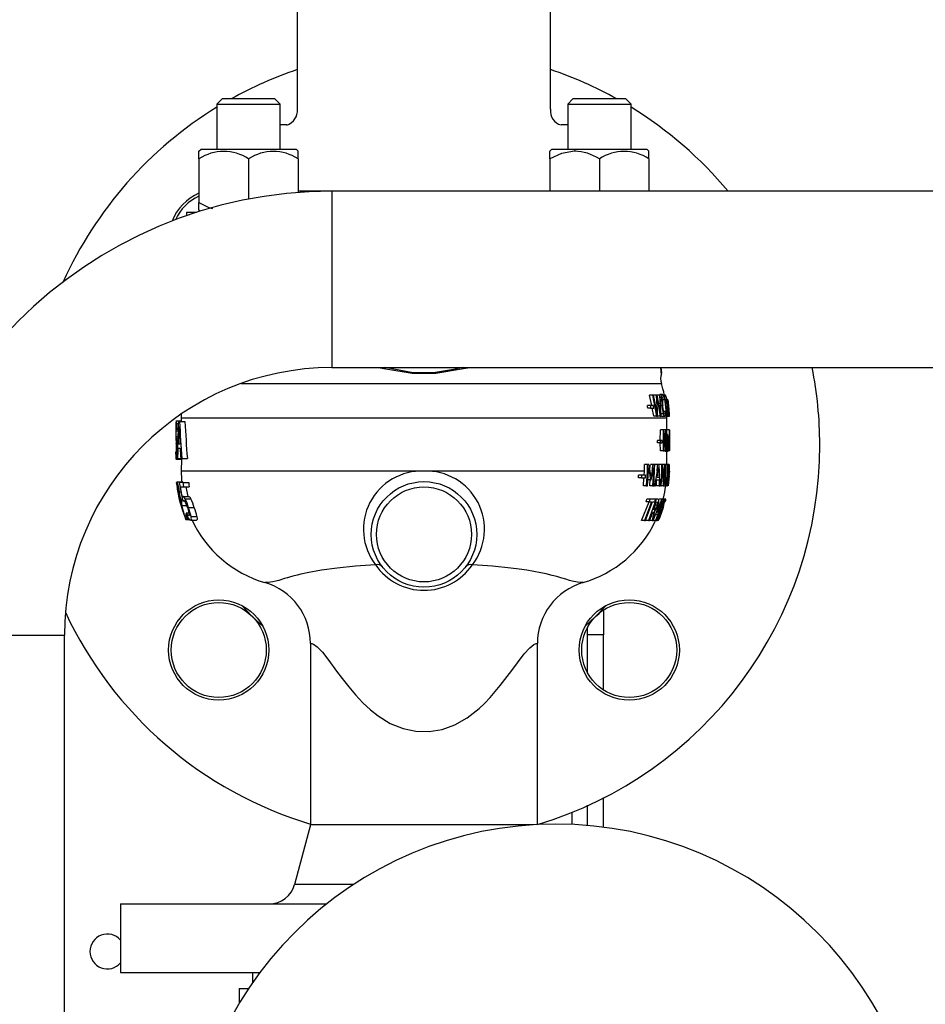
# Model space of a CAD drawing. Units: millimetres. Extents: x 0 to 11880, y 0 to 8400.
# Drawn here: x 5825 to 5997, y 6142 to 6328 of the extents above; entities that cross this region are included whole.
import ezdxf

# ---------------------------------------------------------------- set-up
doc = ezdxf.new("R2010")
doc.units = ezdxf.units.MM
doc.header["$LTSCALE"] = 20
doc.layers.add('AM_0', color=7, linetype='Continuous', lineweight=25)

msp = doc.modelspace()

# ---------------------------------------------------------------- linework, layer by layer
at = {"layer": 'AM_0'}
for p, q in [((5877.8, 6392.95), (5877.8, 6311.5)), ((5925.8, 6311.5), (5925.8, 6392.95)), ((5863.56, 6313.45), (5862.56, 6312.45)), ((5873.56, 6313.45), (5863.56, 6313.45)), ((5874.56, 6312.45), (5873.56, 6313.45)), ((5930.03, 6313.45), (5929.03, 6312.45)), ((5940.03, 6313.45), (5930.03, 6313.45)), ((5941.03, 6312.45), (5940.03, 6313.45)), ((5862.56, 6312.45), (5862.56, 6303.95)), ((5862.56, 6312.45), (5874.56, 6312.45)), ((5874.56, 6303.95), (5874.56, 6312.45)), ((5929.03, 6312.45), (5941.03, 6312.45)), ((5929.03, 6312.45), (5929.03, 6303.95)), ((5941.03, 6303.95), (5941.03, 6312.45)), ((5875.82, 6308.5), (5874.56, 6308.5)), ((5929.03, 6308.5), (5927.78, 6308.5)), ((5859.16, 6303.55), (5859.56, 6303.95)), ((5859.56, 6303.95), (5877.56, 6303.95)), ((5877.96, 6303.55), (5877.56, 6303.95)), ((5926.03, 6303.95), (5925.63, 6303.55)), ((5926.03, 6303.95), (5930.53, 6303.95)), ((5930.33, 6303.55), (5930.53, 6303.95)), ((5930.53, 6303.95), (5944.03, 6303.95)), ((5944.43, 6303.55), (5944.03, 6303.95)), ((5859.16, 6302.09), (5859.16, 6303.55)), ((5859.16, 6302.09), (5859.16, 6293.8)), ((5868.56, 6302.09), (5868.56, 6294.45)), ((5877.96, 6302.09), (5877.96, 6303.55)), ((5877.96, 6302.09), (5877.96, 6295.7)), ((5925.63, 6302.09), (5925.63, 6303.55)), ((5925.63, 6302.09), (5925.63, 6295.95)), ((5935.03, 6302.09), (5935.03, 6295.95)), ((5944.43, 6302.09), (5944.43, 6303.55)), ((5944.43, 6302.09), (5944.43, 6295.95)), ((5884.35, 6295.95), (5877.96, 6295.95)), ((6174.55, 6295.95), (5884.35, 6295.95)), ((5884.35, 6295.95), (5884.35, 6279.25)), ((5859.16, 6292.35), (5859.16, 6293.8)), ((5856.8, 6291.95), (5856.8, 6291.31)), ((5858.72, 6291.95), (5856.8, 6291.95)), ((5859.36, 6292.15), (5859.16, 6292.35)), ((5884.35, 6279.25), (5884.35, 6262.55)), ((5884.35, 6262.55), (6174.55, 6262.55)), ((5946.7, 6262.55), (5946.8, 6261.54)), ((5946.78, 6261.36), (5946.8, 6261.43)), ((5867.17, 6259.55), (5946.78, 6259.55)), ((5944.95, 6255.35), (5944.53, 6257.35)), ((5945.08, 6257.35), (5944.53, 6257.35)), ((5945.08, 6257.35), (5945.89, 6253.35)), ((5945.27, 6257.35), (5945.08, 6257.35)), ((5945.98, 6254.04), (5945.27, 6257.35)), ((5945.8, 6257.35), (5945.27, 6257.35)), ((5945.8, 6257.35), (5945.98, 6254.04)), ((5945.96, 6257.35), (5945.8, 6257.35)), ((5946.62, 6254), (5945.96, 6257.35)), ((5946.41, 6257.35), (5945.96, 6257.35)), ((5946.41, 6257.35), (5946.46, 6257.43)), ((5946.41, 6257.35), (5946.62, 6254)), ((5946.54, 6257.35), (5946.41, 6257.35)), ((5946.98, 6257.43), (5946.46, 6257.43)), ((5946.73, 6253.35), (5946.54, 6257.35)), ((5947.13, 6257.32), (5946.98, 6257.43)), ((5947.27, 6257.09), (5947.13, 6257.32)), ((5947.3, 6257.35), (5947.74, 6253.35)), ((5947.45, 6257.35), (5947.3, 6257.35)), ((5947.45, 6257.35), (5947.34, 6257.43)), ((5944.7, 6255.35), (5944.16, 6255.35)), ((5945.29, 6255.35), (5944.7, 6255.35)), ((5946.01, 6256.67), (5946.57, 6253.35)), ((5946.08, 6253.35), (5946.01, 6256.67)), ((5946.81, 6256.88), (5946.56, 6256.88)), ((5946.92, 6255.35), (5946.63, 6255.35)), ((5947.38, 6256.45), (5947, 6256.45)), ((5947.38, 6256.45), (5947.38, 6256.45)), ((5947.74, 6256.38), (5947.55, 6256.38)), ((5947.73, 6255.73), (5947.65, 6255.73)), ((5947.7, 6255.29), (5947.78, 6255.29)), ((5947.8, 6253.81), (5947.7, 6255.29)), ((5947.71, 6256.88), (5947.79, 6256.44)), ((5948.01, 6256.44), (5947.79, 6256.44)), ((5855.81, 6253.75), (5855.8, 6252.95)), ((5944.75, 6254.86), (5944.21, 6254.86)), ((5944.75, 6254.86), (5945.34, 6254.86)), ((5945.36, 6253.35), (5945.05, 6254.86)), ((5945.89, 6253.35), (5945.36, 6253.35)), ((5945.89, 6253.35), (5946.08, 6253.35)), ((5946.57, 6253.35), (5946.08, 6253.35)), ((5946.57, 6253.35), (5946.73, 6253.35)), ((5947.15, 6253.81), (5946.63, 6253.81)), ((5946.92, 6253.28), (5946.73, 6253.35)), ((5947.62, 6254.26), (5947.26, 6254.26)), ((5947.43, 6253.28), (5947.56, 6253.4)), ((5947.56, 6253.4), (5947.65, 6253.63)), ((5947.74, 6253.35), (5947.56, 6253.4)), ((5947.62, 6254.26), (5947.62, 6254.26)), ((5947.74, 6253.35), (5947.9, 6253.35)), ((5947.97, 6254.56), (5947.75, 6254.56)), ((5947.86, 6253.81), (5947.8, 6253.81)), ((5948.15, 6254.86), (5948, 6254.86)), ((5854.8, 6251.72), (5854.8, 6249.13)), ((5854.83, 6252.45), (5855.8, 6252.45)), ((5854.96, 6250.88), (5854.96, 6251.99)), ((5854.96, 6251.99), (5855.27, 6251.99)), ((5855.47, 6252.32), (5855.29, 6252.32)), ((5855.47, 6252.32), (5856.48, 6252.32)), ((5855.8, 6252.95), (5855.8, 6252.45)), ((5947.8, 6252.95), (5855.8, 6252.95)), ((5947.43, 6253.28), (5946.92, 6253.28)), ((5948.28, 6253.27), (5947.78, 6253.27)), ((5947.8, 6250.77), (5947.8, 6252.95)), ((5854.8, 6250.54), (5855.2, 6250.54)), ((5854.96, 6250.88), (5854.96, 6250.88)), ((5854.96, 6250.88), (5855.22, 6250.88)), ((5946.55, 6248.76), (5946.59, 6250.77)), ((5947.11, 6250.77), (5946.59, 6250.77)), ((5947.11, 6250.77), (5947.11, 6246.77)), ((5947.27, 6250.77), (5947.11, 6250.77)), ((5947.22, 6246.77), (5947.22, 6250.22)), ((5947.59, 6250.77), (5947.27, 6250.77)), ((5947.59, 6250.77), (5947.59, 6247.6)), ((5947.67, 6250.77), (5947.59, 6250.77)), ((5947.67, 6246.77), (5947.67, 6250.77)), ((5947.95, 6249.85), (5947.67, 6249.85)), ((5947.8, 6249.85), (5947.8, 6250.77)), ((5948.3, 6250.77), (5947.8, 6250.77)), ((5948.3, 6246.77), (5948.3, 6250.77)), ((5948.3, 6250.77), (5948.3, 6246.77)), ((5948.3, 6250.77), (5948.3, 6250.77)), ((5854.81, 6248.56), (5854.86, 6248.24)), ((5854.88, 6249.08), (5854.82, 6249.45)), ((5854.82, 6249.45), (5855.15, 6249.45)), ((5854.88, 6249.08), (5855.14, 6249.08)), ((5855.55, 6248.07), (5855.21, 6248.07)), ((5946.03, 6248.28), (5946.03, 6248.76)), ((5946.55, 6248.76), (5946.03, 6248.76)), ((5946.55, 6248.28), (5946.03, 6248.28)), ((5946.55, 6248.76), (5946.55, 6248.28)), ((5946.95, 6248.76), (5946.55, 6248.76)), ((5946.59, 6246.77), (5946.55, 6248.28)), ((5946.55, 6248.28), (5946.95, 6248.28)), ((5946.95, 6248.28), (5946.95, 6248.76)), ((5947.76, 6248.27), (5947.76, 6248.27)), ((5948.04, 6248.27), (5947.84, 6248.27)), ((5854.8, 6246.6), (5854.8, 6245.54)), ((5854.99, 6247.32), (5855.07, 6247.32)), ((5855.18, 6247.28), (5855.6, 6247.28)), ((5947.11, 6246.77), (5946.59, 6246.77)), ((5947.11, 6246.77), (5947.22, 6246.77)), ((5947.57, 6246.77), (5947.22, 6246.77)), ((5947.44, 6246.68), (5947.44, 6246.68)), ((5947.95, 6246.68), (5947.44, 6246.68)), ((5947.57, 6246.77), (5947.67, 6246.77)), ((5947.8, 6244.25), (5947.8, 6246.68)), ((5948.15, 6247.53), (5948.15, 6246.77)), ((5948.2, 6247.53), (5948.15, 6247.53)), ((5948.15, 6246.77), (5948.2, 6246.77)), ((5948.2, 6246.77), (5948.2, 6247.53)), ((5948.3, 6246.77), (5948.2, 6246.77)), ((5948.3, 6246.77), (5948.3, 6246.77)), ((5854.83, 6245.2), (5855.83, 6245.2)), ((5854.93, 6245.83), (5855.02, 6245.83)), ((5855.1, 6245.32), (5855.1, 6245.32)), ((5855.1, 6245.32), (5855.72, 6245.32)), ((5855.72, 6245.32), (5855.93, 6245.32)), ((5855.83, 6245.2), (5855.8, 6242.95)), ((5855.93, 6245.32), (5856.96, 6245.32)), ((5943.56, 6242.95), (5943.56, 6244.18)), ((5944.11, 6244.18), (5943.56, 6244.18)), ((5944.11, 6244.18), (5944.11, 6242.95)), ((5944.43, 6244.18), (5944.11, 6244.18)), ((5945.23, 6244.18), (5944.7, 6244.18)), ((5945.51, 6244.18), (5945.23, 6244.18)), ((5945.51, 6242.95), (5945.51, 6244.18)), ((5946.1, 6244.18), (5945.51, 6244.18)), ((5946.3, 6244.18), (5946.1, 6244.18)), ((5946.79, 6244.18), (5946.3, 6244.18)), ((5946.79, 6244.18), (5946.79, 6242.95)), ((5946.98, 6244.18), (5946.79, 6244.18)), ((5947.34, 6244.18), (5946.98, 6244.18)), ((5947.34, 6244.18), (5947.34, 6242.95)), ((5947.44, 6244.18), (5947.34, 6244.18)), ((5947.44, 6242.95), (5947.44, 6244.18)), ((5947.58, 6244.18), (5947.44, 6244.18)), ((5947.58, 6244.18), (5947.58, 6242.95)), ((5947.67, 6244.18), (5947.58, 6244.18)), ((5947.67, 6242.95), (5947.67, 6244.18)), ((5947.94, 6244.18), (5947.67, 6244.18)), ((5948.25, 6244.18), (5947.8, 6244.25)), ((5947.94, 6244.18), (5947.94, 6242.95)), ((5948, 6244.18), (5947.94, 6244.18)), ((5948, 6242.95), (5948, 6244.18)), ((5948.08, 6244.18), (5948, 6244.18)), ((5948.08, 6244.18), (5948.08, 6242.95)), ((5948.25, 6244.18), (5948.08, 6244.18)), ((5948.25, 6243.71), (5948.25, 6244.18)), ((5948.29, 6244.18), (5948.25, 6244.18)), ((5948.29, 6244.18), (5948.29, 6244.18)), ((5948.3, 6242.95), (5948.3, 6244.09)), ((5901.8, 6242.95), (5855.8, 6242.95)), ((5943.56, 6242.95), (5901.8, 6242.95)), ((5943.04, 6242.18), (5942.48, 6242.18)), ((5943.79, 6242.18), (5943.04, 6242.18)), ((5943.5, 6242.18), (5943.56, 6242.95)), ((5944.11, 6242.95), (5943.92, 6240.18)), ((5944.33, 6242.95), (5944.11, 6242.95)), ((5944.14, 6240.18), (5944.33, 6242.95)), ((5944.33, 6242.95), (5944.33, 6243.63)), ((5944.67, 6242.95), (5944.46, 6242.95)), ((5944.46, 6242.95), (5944.71, 6241.29)), ((5944.84, 6241.29), (5945.2, 6242.95)), ((5945.2, 6242.95), (5945.03, 6242.95)), ((5945.31, 6242.95), (5945.13, 6240.18)), ((5945.31, 6243.63), (5945.31, 6242.95)), ((5945.51, 6242.95), (5945.31, 6242.95)), ((5945.33, 6240.18), (5945.51, 6242.95)), ((5945.96, 6242.95), (5945.46, 6240.18)), ((5946.13, 6242.95), (5945.96, 6242.95)), ((5945.97, 6241.76), (5946.13, 6242.95)), ((5946.43, 6242.95), (5946.27, 6242.95)), ((5946.51, 6240.18), (5946.43, 6242.95)), ((5946.79, 6242.95), (5946.61, 6240.18)), ((5946.74, 6240.18), (5946.92, 6242.95)), ((5946.92, 6242.95), (5946.79, 6242.95)), ((5946.92, 6242.95), (5946.92, 6243.63)), ((5947.13, 6242.95), (5947, 6242.95)), ((5947, 6242.95), (5947.15, 6240.18)), ((5947.26, 6241.02), (5947.13, 6242.95)), ((5947.34, 6242.95), (5947.26, 6241.02)), ((5947.27, 6240.18), (5947.44, 6242.95)), ((5947.44, 6242.95), (5947.34, 6242.95)), ((5947.58, 6242.95), (5947.55, 6241.69)), ((5947.67, 6242.95), (5947.58, 6242.95)), ((5947.64, 6241.69), (5947.67, 6242.95)), ((5947.94, 6242.95), (5947.9, 6241.67)), ((5948.08, 6242.95), (5947.91, 6240.18)), ((5948, 6242.95), (5947.94, 6242.95)), ((5947.97, 6241.69), (5948, 6242.95)), ((5948.13, 6242.95), (5948.08, 6242.95)), ((5948.13, 6243.71), (5948.25, 6243.71)), ((5948.13, 6242.95), (5948.13, 6243.71)), ((5948.25, 6242.58), (5948.13, 6242.58)), ((5948.29, 6242.95), (5948.24, 6242.31)), ((5948.25, 6242.58), (5948.29, 6242.95)), ((5948.29, 6242.95), (5948.29, 6242.95)), ((5948.3, 6242.95), (5948.29, 6242.44)), ((5854.97, 6240.4), (5854.9, 6240.8)), ((5855.01, 6240.94), (5856.02, 6240.94)), ((5855.44, 6240.8), (5856.08, 6237.19)), ((5856.19, 6240.8), (5855.44, 6240.8)), ((5856.19, 6240.8), (5857.22, 6240.8)), ((5943.02, 6241.69), (5942.45, 6241.69)), ((5943.02, 6241.69), (5943.77, 6241.69)), ((5943.37, 6240.18), (5943.47, 6241.69)), ((5944.71, 6241.29), (5944.16, 6241.29)), ((5944.59, 6240.18), (5944.67, 6241.39)), ((5944.71, 6241.29), (5944.84, 6241.29)), ((5945.89, 6241.3), (5946.37, 6241.3)), ((5946.35, 6241.76), (5945.97, 6241.76)), ((5947.51, 6240.47), (5947.29, 6240.47)), ((5947.55, 6241.69), (5947.36, 6241.69)), ((5947.82, 6240.88), (5947.61, 6240.88)), ((5947.9, 6241.67), (5947.64, 6241.69)), ((5947.96, 6240.18), (5948.12, 6242.11)), ((5948.23, 6242.11), (5948.08, 6240.18)), ((5948.12, 6242.11), (5948.23, 6242.11)), ((5855.08, 6239.52), (5855.08, 6239.52)), ((5855.08, 6239.52), (5855.26, 6239.52)), ((5855.46, 6239.02), (5855.75, 6239.02)), ((5855.68, 6239.97), (5856.28, 6239.97)), ((5856, 6238.11), (5855.68, 6239.97)), ((5856.28, 6239.97), (5857.32, 6239.97)), ((5856.7, 6239.97), (5857.04, 6238.11)), ((5943.92, 6240.18), (5943.37, 6240.18)), ((5943.92, 6240.18), (5944.14, 6240.18)), ((5945.13, 6240.18), (5944.59, 6240.18)), ((5945.13, 6240.18), (5945.33, 6240.18)), ((5945.46, 6240.18), (5945.33, 6240.18)), ((5945.46, 6240.18), (5945.65, 6240.18)), ((5946.36, 6240.18), (5945.83, 6240.18)), ((5946.36, 6240.18), (5946.51, 6240.18)), ((5946.61, 6240.18), (5946.51, 6240.18)), ((5946.61, 6240.18), (5946.74, 6240.18)), ((5947.15, 6240.18), (5946.74, 6240.18)), ((5947.12, 6240.1), (5947.12, 6240.1)), ((5947.63, 6240.1), (5947.12, 6240.1)), ((5947.15, 6240.18), (5947.27, 6240.18)), ((5947.96, 6240.18), (5947.61, 6240.11)), ((5947.91, 6240.18), (5947.96, 6240.18)), ((5948.08, 6240.18), (5948.08, 6240.18)), ((5855.71, 6237.62), (5856, 6237.62)), ((5856.11, 6238.15), (5856, 6238.11)), ((5856.08, 6237.19), (5856.27, 6237.36)), ((5856.11, 6238.15), (5857.15, 6238.15)), ((5856.55, 6237.71), (5857.6, 6237.71)), ((5943.01, 6233.6), (5944.45, 6237.12)), ((5944.94, 6237.12), (5943.6, 6233.6)), ((5943.79, 6233.6), (5945.13, 6237.12)), ((5944.45, 6237.12), (5943.89, 6237.12)), ((5944.58, 6237.6), (5944.03, 6237.6)), ((5945.8, 6237.6), (5944.36, 6233.6)), ((5944.45, 6237.12), (5944.94, 6237.12)), ((5945.68, 6237.6), (5944.58, 6237.6)), ((5945.13, 6237.12), (5945.56, 6237.12)), ((5946.85, 6237.6), (5945.2, 6233.7)), ((5945.36, 6235.63), (5945.83, 6237.14)), ((5945.8, 6237.6), (5945.68, 6237.6)), ((5946.09, 6237.6), (5945.8, 6237.6)), ((5947.24, 6237.6), (5945.83, 6233.6)), ((5945.83, 6237.14), (5945.98, 6237.14)), ((5946.03, 6235.17), (5946.76, 6237.05)), ((5946.11, 6234.06), (5947.19, 6237.14)), ((5946.76, 6237.05), (5946.26, 6235.17)), ((5946.85, 6237.6), (5946.32, 6237.6)), ((5946.4, 6235.7), (5946.97, 6237.6)), ((5946.97, 6237.6), (5946.85, 6237.6)), ((5947.24, 6237.6), (5946.97, 6237.6)), ((5947.19, 6237.14), (5947.23, 6237.14)), ((5947.35, 6237.6), (5947.24, 6237.6)), ((5947.59, 6237.6), (5947.28, 6236.9)), ((5947.59, 6237.6), (5947.35, 6237.6)), ((5947.65, 6237.6), (5947.59, 6237.6)), ((5855.84, 6236.47), (5856.32, 6234.79)), ((5856.42, 6234.61), (5855.93, 6236.42)), ((5855.93, 6236.42), (5856.98, 6236.42)), ((5856.72, 6235.04), (5856.71, 6235.04)), ((5856.98, 6234.66), (5856.72, 6235.04)), ((5856.72, 6235.04), (5857.25, 6235.04)), ((5857.19, 6236.02), (5858.28, 6236.02)), ((5945.19, 6235.19), (5945.36, 6235.19)), ((5945.2, 6233.7), (5945.56, 6235.34)), ((5945.49, 6235.63), (5945.36, 6235.63)), ((5945.75, 6235.84), (5945.42, 6235.84)), ((5946.01, 6236.47), (5945.47, 6236.47)), ((5945.78, 6233.6), (5946.26, 6235.17)), ((5945.83, 6234.72), (5946.11, 6234.72)), ((5946.26, 6235.17), (5946.03, 6235.17)), ((5946.47, 6234.07), (5947.01, 6235.56)), ((5946.92, 6235.6), (5946.65, 6235.6)), ((5947.21, 6236.03), (5947.21, 6236.03)), ((5856.73, 6234.61), (5856.42, 6234.61)), ((5856.7, 6233.8), (5856.6, 6234.08)), ((5856.7, 6233.8), (5856.72, 6233.8)), ((5856.72, 6233.8), (5857.07, 6233.8)), ((5856.73, 6234.61), (5856.88, 6234.61)), ((5857.25, 6234.46), (5856.98, 6234.66)), ((5857.07, 6233.8), (5857.34, 6233.8)), ((5857.59, 6233.65), (5858.71, 6233.65)), ((5857.67, 6234.33), (5858.78, 6234.33)), ((5943.6, 6233.6), (5943.01, 6233.6)), ((5943.6, 6233.6), (5943.79, 6233.6)), ((5944.36, 6233.6), (5943.79, 6233.6)), ((5944.36, 6233.6), (5944.51, 6233.6)), ((5945.01, 6233.6), (5944.51, 6233.6)), ((5945.01, 6233.6), (5945.27, 6233.6)), ((5945.69, 6233.6), (5945.27, 6233.6)), ((5945.69, 6233.6), (5945.78, 6233.6)), ((5945.83, 6233.6), (5945.78, 6233.6)), ((5945.83, 6233.6), (5945.95, 6233.6)), ((5946.2, 6233.6), (5945.95, 6233.6)), ((5946.39, 6234.32), (5946.2, 6234.32)), ((5946.39, 6234.32), (5946.2, 6233.6)), ((5871.66, 6221.82), (5871.65, 6221.82)), ((5935.8, 6216.61), (5935.8, 6211.95)), ((5932.8, 6211.95), (5932.8, 6213.38)), ((5816.95, 6211.85), (5833.65, 6211.85)), ((5833.65, 5799.95), (5833.65, 6211.85)), ((5935.8, 6211.95), (5932.8, 6211.95)), ((5932.8, 6204.73), (5932.8, 6211.95)), ((5935.8, 6201.5), (5935.8, 6211.95)), ((5880.3, 6210.3), (5880.3, 6175.95)), ((5923.3, 6175.99), (5923.3, 6210.35)), ((5935.8, 6175.5), (5935.8, 6181.1)), ((5932.8, 6175.82), (5932.8, 6179.65)), ((5929.8, 6178.37), (5929.8, 6176.02)), ((5880.3, 6175.95), (5877.29, 6164.66)), ((5922.42, 6175.95), (5880.3, 6175.95)), ((5888.47, 6164.66), (5877.29, 6164.66)), ((5844.3, 6160.95), (5844.3, 6147.95)), ((5844.3, 6160.95), (5883.32, 6160.95)), ((5844.3, 6147.95), (5870.7, 6147.95)), ((5869.3, 6147.95), (5869.3, 6146)), ((5866.8, 6144.95), (5866.8, 6142.14)), ((5866.8, 6144.95), (5868.58, 6144.95))]:
    msp.add_line(p, q, dxfattribs=at)
at = {"layer": 'AM_0', "flags": 128}
for points in [[(5930.33, 6303.55), (5927.83, 6303.11), (5925.63, 6302.09)], [(5859.16, 6293.8), (5861.05, 6292.89), (5861.75, 6292.7)], [(5893.14, 6262.55), (5894.58, 6262.32), (5899.55, 6261.5), (5904.05, 6261.49), (5908.94, 6262.31), (5910.46, 6262.55)], [(5909.22, 6262.55), (5907.4, 6262.19), (5903.59, 6261.54), (5899.73, 6261.58), (5894.75, 6262.48), (5894.39, 6262.55)], [(5946.78, 6261.36), (5946.78, 6261.34), (5946.76, 6261.85), (5946.7, 6262.55)], [(5946.98, 6257.43), (5946.87, 6257.34), (5946.83, 6257.16), (5946.81, 6256.88)], [(5947.38, 6256.45), (5947.32, 6256.81), (5947.27, 6257.09)], [(5947.61, 6257.19), (5947.56, 6257.3), (5947.54, 6257.33), (5947.45, 6257.35)], [(5944.21, 6254.86), (5944.18, 6255.13), (5944.16, 6255.35)], [(5944.7, 6255.35), (5944.73, 6255.08), (5944.75, 6254.86)], [(5945.34, 6254.86), (5945.31, 6255.13), (5945.29, 6255.35)], [(5946.81, 6256.88), (5946.83, 6256.3), (5946.92, 6255.35)], [(5946.96, 6256.56), (5946.98, 6256.83), (5947.02, 6256.94), (5947.07, 6256.97)], [(5947.22, 6254.14), (5947.14, 6254.61), (5947.04, 6255.35)], [(5947.65, 6255.73), (5947.55, 6256.39), (5947.53, 6256.53)], [(5947.79, 6255.86), (5947.78, 6255.77), (5947.77, 6255.75), (5947.73, 6255.73)], [(5947.78, 6255.29), (5947.85, 6255.26), (5947.88, 6255.18)], [(5947.85, 6255.58), (5947.85, 6255.59), (5947.85, 6255.6)], [(5947.15, 6253.81), (5947.26, 6253.46), (5947.35, 6253.33), (5947.43, 6253.28)], [(5947.65, 6253.63), (5947.64, 6253.98), (5947.62, 6254.26)], [(5947.78, 6253.27), (5947.77, 6253.35), (5947.74, 6253.35)], [(5947.97, 6253.98), (5947.96, 6253.89), (5947.91, 6253.82), (5947.86, 6253.81)], [(5947.9, 6253.35), (5947.96, 6253.39), (5947.99, 6253.46), (5948.03, 6253.68)], [(5854.96, 6251.99), (5854.89, 6252.33), (5854.83, 6252.45)], [(5854.84, 6251.64), (5854.88, 6251.47), (5854.96, 6250.88)], [(5854.8, 6249.13), (5854.8, 6248.79), (5854.81, 6248.56)], [(5854.83, 6246), (5854.8, 6246.21), (5854.8, 6246.6)], [(5855.93, 6245.32), (5855.87, 6245.3), (5855.83, 6245.2)], [(5942.45, 6241.69), (5942.47, 6241.96), (5942.48, 6242.18)], [(5943.04, 6242.18), (5943.03, 6241.91), (5943.02, 6241.69)], [(5943.77, 6241.69), (5943.78, 6241.96), (5943.79, 6242.18)], [(5944.83, 6241.96), (5944.75, 6242.51), (5944.67, 6242.95)], [(5945.03, 6242.95), (5944.92, 6242.39), (5944.83, 6241.96)], [(5946.27, 6242.95), (5946.32, 6242.29), (5946.35, 6241.76)], [(5948.13, 6242.58), (5948.13, 6242.79), (5948.13, 6242.95)], [(5948.23, 6242.11), (5948.24, 6242.37), (5948.25, 6242.58)], [(5855.01, 6240.94), (5854.96, 6240.76), (5854.95, 6240.52)], [(5854.95, 6240.52), (5855.02, 6239.96), (5855.08, 6239.52)], [(5856.02, 6240.94), (5856.07, 6240.89), (5856.19, 6240.8)], [(5856.28, 6239.97), (5856.23, 6240.43), (5856.19, 6240.8)], [(5857.22, 6240.8), (5857.27, 6240.34), (5857.32, 6239.97)], [(5945.65, 6240.18), (5945.79, 6240.81), (5945.89, 6241.3)], [(5945.83, 6240.18), (5945.85, 6240.81), (5945.84, 6241.07)], [(5946.37, 6241.3), (5946.37, 6240.68), (5946.36, 6240.18)], [(5947.51, 6240.47), (5947.53, 6240.25), (5947.57, 6240.15), (5947.63, 6240.1)], [(5947.63, 6240.1), (5947.7, 6240.14), (5947.75, 6240.23), (5947.82, 6240.47)], [(5947.9, 6241.67), (5947.86, 6241.13), (5947.82, 6240.88)], [(5855.06, 6239.91), (5855.07, 6240.1), (5855.09, 6240.13)], [(5856.12, 6235.49), (5855.52, 6237.22), (5855.08, 6239.52)], [(5855.09, 6240.13), (5855.14, 6240.04), (5855.2, 6239.85)], [(5855.71, 6237.62), (5855.56, 6238.44), (5855.46, 6239.02)], [(5856.55, 6237.71), (5856.32, 6238.05), (5856.24, 6238.11), (5856.11, 6238.15)], [(5943.89, 6237.12), (5943.97, 6237.39), (5944.03, 6237.6)], [(5944.58, 6237.6), (5944.51, 6237.33), (5944.45, 6237.12)], [(5945.56, 6237.12), (5945.63, 6237.39), (5945.68, 6237.6)], [(5945.98, 6237.14), (5946.07, 6237.11), (5946.11, 6237)], [(5946.3, 6237.39), (5946.27, 6237.5), (5946.19, 6237.58), (5946.09, 6237.6)], [(5947.23, 6237.14), (5947.29, 6237.05), (5947.28, 6236.9)], [(5947.41, 6237.28), (5947.42, 6237.49), (5947.41, 6237.56), (5947.35, 6237.6)], [(5947.53, 6237.12), (5947.6, 6237.39), (5947.65, 6237.6)], [(5856.32, 6234.79), (5856.54, 6234.23), (5856.72, 6233.8)], [(5856.71, 6235.04), (5856.93, 6234.48), (5857.1, 6234.05)], [(5856.97, 6236.02), (5857.2, 6235.28), (5857.29, 6234.88)], [(5857.29, 6234.88), (5857.32, 6234.71), (5857.32, 6234.59), (5857.31, 6234.51), (5857.25, 6234.46)], [(5944.51, 6233.6), (5944.91, 6234.48), (5945.19, 6235.19)], [(5945.36, 6235.19), (5945.19, 6234.3), (5945.01, 6233.6)], [(5945.75, 6235.84), (5945.63, 6235.69), (5945.59, 6235.66), (5945.56, 6235.65), (5945.49, 6235.63)], [(5946.11, 6234.72), (5945.89, 6234.09), (5945.69, 6233.6)], [(5947.01, 6235.56), (5947.14, 6235.82), (5947.21, 6236.03)], [(5857.07, 6233.8), (5856.88, 6234.25), (5856.73, 6234.61)], [(5857.1, 6234.05), (5857.39, 6233.74), (5857.59, 6233.65)], [(5857.59, 6233.65), (5857.68, 6233.7), (5857.72, 6233.87), (5857.71, 6234.07), (5857.67, 6234.33)], [(5858.78, 6234.33), (5858.83, 6233.98), (5858.83, 6233.76), (5858.71, 6233.65)], [(5946.39, 6234.32), (5946.26, 6234.12), (5946.22, 6234.08), (5946.11, 6234.06)], [(5946.2, 6233.6), (5946.38, 6233.86), (5946.47, 6234.07)], [(5892.62, 6225.19), (5888.83, 6224.93), (5885.38, 6224.58), (5882.35, 6224.17), (5879.67, 6223.68), (5879.09, 6223.56), (5878.45, 6223.41), (5877.77, 6223.25), (5876.92, 6223.03), (5876.3, 6222.86), (5875.92, 6222.75), (5875.88, 6222.74), (5875.38, 6222.59), (5874.97, 6222.46), (5874.65, 6222.36), (5874.29, 6222.25), (5873.97, 6222.15), (5873.7, 6222.08), (5873.16, 6221.96), (5872.7, 6221.88), (5872.26, 6221.84), (5871.94, 6221.83), (5871.74, 6221.82), (5871.66, 6221.82)], [(5931.73, 6221.82), (5931.78, 6221.82), (5931.95, 6221.82), (5931.65, 6221.83), (5930.9, 6221.88), (5929.9, 6222.08), (5929.37, 6222.23), (5928.67, 6222.45), (5927.72, 6222.74), (5926.95, 6222.96), (5926.07, 6223.19), (5924.95, 6223.46), (5923.93, 6223.68), (5922.63, 6223.93), (5921.31, 6224.16), (5919.82, 6224.38), (5918.23, 6224.58), (5914.76, 6224.93), (5910.98, 6225.19)], [(5871.3, 6213.51), (5869.27, 6215.42), (5867.36, 6217.44)], [(5936.23, 6217.44), (5934.33, 6215.42), (5932.3, 6213.51)], [(5880.3, 6210.3), (5880.35, 6210.3), (5880.44, 6210.29), (5880.56, 6210.27), (5880.7, 6210.22), (5880.87, 6210.15), (5881.57, 6209.65), (5882.55, 6208.63), (5883.78, 6207.05), (5885.25, 6205.06), (5886.29, 6203.67), (5887.55, 6202.06), (5888.83, 6200.55), (5890.23, 6199.07), (5891.64, 6197.75), (5893.1, 6196.59), (5895.42, 6195.16), (5897.83, 6194.18), (5900.28, 6193.66), (5902.76, 6193.61), (5905.22, 6194.02), (5907.65, 6194.9), (5909.99, 6196.23), (5912.23, 6197.99), (5913.26, 6198.95), (5914.32, 6200.06), (5915.31, 6201.17), (5916.25, 6202.32), (5917.15, 6203.46), (5917.99, 6204.58), (5918.81, 6205.69), (5919.51, 6206.63), (5920.8, 6208.32), (5921.83, 6209.47), (5922.59, 6210.07), (5923.07, 6210.28), (5923.25, 6210.3), (5923.29, 6210.3)]]:
    msp.add_lwpolyline(points, dxfattribs=at)
at = {"layer": 'AM_0'}
for centre, radius in [((5901.8, 6230.95), 10), ((5901.8, 6230.95), 9), ((5862.91, 6209.05), 9.5), ((5862.91, 6209.05), 9), ((5940.69, 6209.05), 9.5), ((5940.69, 6209.05), 9)]:
    msp.add_circle(centre, radius, dxfattribs=at)
for centre, radius, start, end in [((5901.8, 6247.95), 75, 108.6629, 119.1517), ((5901.8, 6247.95), 75, 60.8483, 71.3371), ((5901.8, 6247.95), 75, 121.5418, 155.7253), ((5874.99, 6311.2), 2.83, 287.1025, 6.0276), ((5928.49, 6311.13), 2.72, 172.1089, 254.761), ((5901.8, 6247.95), 75, 39.7918, 58.4582), ((5863.86, 6294.93), 8.56, 56.7155, 123.2845), ((5873.26, 6294.93), 8.56, 56.7155, 123.2845), ((5929.95, 6294), 9.56, 57.8925, 87.7232), ((5939.73, 6294.93), 8.56, 56.7155, 123.2845), ((5884.35, 6211.85), 84.1, 90, 180), ((5862.91, 6286.84), 9.5, 113.2046, 158.598), ((5862.91, 6286.84), 9, 114.5763, 155.6332), ((5884.35, 6211.85), 50.7, 90, 180), ((5949.64, 6260.46), 3, 162.4466, 197.6463), ((5931.97, 6260.96), 14.82, 1.5568, 6.1538), ((5901.8, 6247.95), 75, 0, 11.2253), ((5925.8, 6252.95), 22, 11.7512, 17.4576), ((5944.29, 6256.02), 3.53, 7.0722, 19.4199), ((5959.51, 6256.45), 12.64, 184.9977, 192.0723), ((5958.44, 6256.79), 11.48, 181.1632, 187.2145), ((5945.09, 6255.87), 2.7, 359.8317, 10.8321), ((5944.33, 6255.79), 3.52, 356.9362, 10.9333), ((5944.59, 6254.5), 3.44, 1.4675, 18.3619), ((5985.81, 6258.98), 37.88, 183.84, 186.247), ((5943.56, 6255.38), 4.58, 5.3848, 13.338), ((5939.32, 6254.35), 8.91, 3.2399, 10.6973), ((5962.65, 6256.7), 14.59, 182.736, 187.2739), ((5925.8, 6252.95), 22.5, 2.4789, 7.3246), ((5947.78, 6254.17), 0.557, 182.7949, 229.8164), ((5945.29, 6254.49), 2.68, 1.5138, 14.9839), ((5944.95, 6254.26), 3.03, 354.7026, 5.7561), ((5942.49, 6254.09), 5.55, 355.7109, 5.055), ((6004.59, 6258.72), 56.57, 183.9178, 185.5288), ((5995.14, 6258.18), 47.08, 184.0477, 185.4529), ((5939.87, 6253.87), 8.41, 358.8446, 6.7026), ((5943.15, 6253.56), 5.14, 356.8282, 4.0572), ((5861.49, 6250.87), 6.7, 173.3966, 182.8206), ((5859.36, 6251.86), 4.56, 172.593, 181.6833), ((5925.8, 6252.95), 22, 360, 0.8801), ((5871.78, 6250.27), 16.99, 179.0966, 182.7717), ((5950.83, 6248.71), 3.1, 158.4185, 188.2309), ((5944.54, 6248.74), 3.59, 352.4213, 18.0739), ((5847.4, 6247.35), 7.51, 358.6433, 6.8413), ((5844.53, 6247.59), 10.46, 358.52, 8.215), ((5901.8, 6247.85), 75, 286.6584, 0.0751), ((5950.84, 6247.83), 3.1, 171.7823, 201.5683), ((5950, 6248.65), 2.19, 159.2983, 189.9159), ((5950.36, 6247.93), 2.54, 172.2375, 198.5483), ((5945.44, 6248.64), 2.63, 351.9763, 17.3136), ((5945.41, 6247.9), 2.66, 342.8277, 7.8824), ((5944.5, 6247.8), 3.62, 342.0489, 7.456), ((5850.8, 6246.87), 4.12, 347.8406, 4.2014), ((5835.11, 6247.28), 19.87, 355.829, 0.1173), ((5855.24, 6245.41), 0.463, 163.6562, 207.061), ((5852.84, 6245.84), 2.09, 341.9245, 359.6508), ((5877.8, 6242.95), 22, 180, 185.6086), ((5901.35, 6231.92), 11.02, 87.6669, 217.6452), ((5902.25, 6231.92), 11.02, 322.3491, 92.3389), ((5877.8, 6242.95), 23, 185.364, 203.4427), ((5849.36, 6238.6), 6.11, 3.8976, 22.4929), ((5959.34, 6240.72), 11.84, 175.3224, 181.2269), ((5947.97, 6240.8), 0.375, 167.2304, 220.6282), ((5960.35, 6240.77), 12.74, 175.882, 179.515), ((5947.42, 6240.85), 0.403, 311.5127, 3.5951), ((5940.77, 6241.94), 7.2, 348.2208, 357.9991), ((5925.8, 6242.95), 22.5, 355.8093, 356.9672), ((5859.64, 6240.02), 4.59, 181.3687, 186.1994), ((5839.12, 6236.28), 16.47, 9.3826, 12.4992), ((5925.01, 6250.79), 70.64, 189.632, 191.6923), ((5925.8, 6242.95), 22, 346.4491, 352.5991), ((5895.06, 6244.43), 39.93, 189.8171, 191.5648), ((5856.08, 6236.86), 0.536, 19.2677, 68.9466), ((5848.06, 6233.49), 9.48, 15.4543, 26.4087), ((5850.99, 6234.31), 6.22, 15.9758, 25.9464), ((5857.02, 6237.56), 0.601, 14.3818, 77.2063), ((5849.12, 6233.34), 9.54, 16.2884, 27.2358), ((5944.65, 6236.98), 1.46, 339.2727, 0.6376), ((5944.06, 6237.3), 2.24, 339.49, 2.2724), ((5940.28, 6238.11), 7.1, 339.299, 350.1569), ((5938.19, 6238.84), 9.35, 339.6957, 350.4023), ((5842.54, 6230.99), 15.49, 12.4717, 18.9471), ((5844, 6230.84), 15.19, 13.3148, 19.9507), ((5943.32, 6237.22), 2.93, 319.8872, 345.9156), ((5943.19, 6237.28), 2.94, 330.7171, 344.0202), ((5936.71, 6239.01), 10.8, 331.9079, 341.5927), ((5938.8, 6238.25), 8.55, 332.6388, 341.9278), ((5877.8, 6242.95), 22, 204.5867, 253.8076), ((5925.8, 6242.95), 22, 286.1789, 334.3536), ((5945.76, 6234.06), 0.504, 292.5361, 343.3101), ((5892.94, 6223.91), 1.32, 42.6778, 103.9047), ((5901.8, 6231.5), 11.14, 214.5147, 325.4853), ((5910.66, 6223.91), 1.32, 76.0953, 137.3222), ((5868.36, 6210.35), 11.93, 359.7626, 74.0093), ((5935.29, 6210.31), 11.99, 106.2756, 180.0461), ((5901.8, 6247.95), 75, 205.0224, 253.3415), ((5926.8, 6106.08), 70, 0, 180), ((5872.46, 6165.95), 5, 270, 345.0686), ((5841.8, 6151.95), 3.3, 40.7491, 319.2509)]:
    msp.add_arc(centre, radius, start, end, dxfattribs=at)
for centre, major_axis, ratio, start_param, end_param in [((5901.8, 6232.3), (0, 139.42), 0.337115, 1.426725, 1.477295), ((5901.8, 6275.74), (0, 139.42), 0.337115, 1.73955, 1.790728), ((5901.8, 6275.74), (0, 136.45), 0.337115, 1.743255, 1.79559), ((5901.8, 6229.05), (0, 143.72), 0.327022, 1.414884, 1.438057), ((5901.8, 6273.57), (0, 142.97), 0.328744, 1.726708, 1.750089), ((5901.8, 6230.81), (0, 90.62), 0.513158, 4.889482, 4.928292), ((5901.8, 6231.7), (0, 91.41), 0.5087, 4.887287, 4.922586), ((5901.8, 6228.9), (0, 144.78), 0.324638, 1.443535, 1.457151), ((5901.8, 6273.88), (0, 144.78), 0.324638, 1.755612, 1.769382), ((5901.8, 6202.77), (0, 103.72), 0.448326, 5.110099, 5.123075), ((5901.8, 6282.45), (0, 106.05), 0.43377, 4.335736, 4.343183), ((5901.8, 6282.45), (0, 107.2), 0.43377, 4.334953, 4.34734), ((5901.8, 6286.11), (0, 136.45), 0.337115, 4.395612, 4.400087), ((5901.8, 6286.11), (0, 137.94), 0.337115, 4.394126, 4.403557), ((5901.8, 6204.2), (0, 137.94), 0.337115, 4.997114, 5.006474), ((5901.8, 6222.57), (0, 91.41), 0.5087, 4.937208, 4.951117), ((5901.8, 6246.21), (0, 137.94), 0.337115, 4.688694, 4.697667), ((5901.8, 6201.03), (0, 105.39), 0.441217, 5.121404, 5.12848), ((5901.8, 6280.44), (0, 104.41), 0.445367, 4.345111, 4.352112), ((5901.8, 6285.9), (0, 142.19), 0.327022, 4.405539, 4.410647), ((5901.8, 6201.6), (0, 141.45), 0.328744, 5.009005, 5.014131), ((5901.8, 6221.7), (0, 90.62), 0.513158, 4.949061, 4.956861), ((5901.8, 6244.77), (0, 142.19), 0.327022, 4.699556, 4.704429), ((5901.8, 6242.51), (0, 141.45), 0.328744, 4.71545, 4.720348)]:
    msp.add_ellipse(centre, major_axis=major_axis, ratio=ratio, start_param=start_param, end_param=end_param, dxfattribs=at)

doc.saveas('drawing.dxf')
